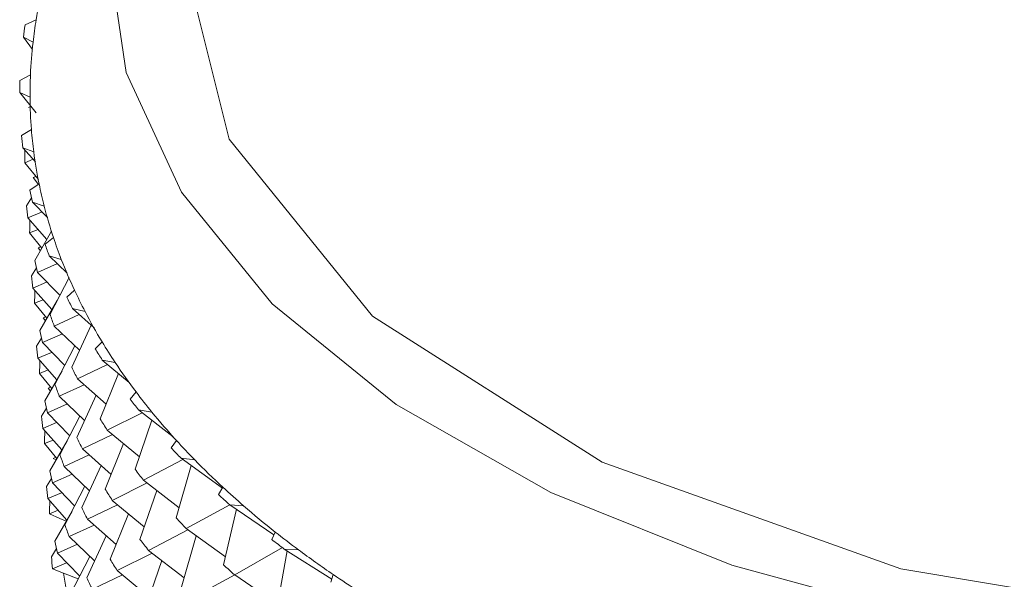
# Paper-space layout 'BOM' of a CAD drawing. Units: inches. Extents: x -15.3 to 42.9, y 1.2 to 53.8.
# Drawn here: x -7.4 to -7.1, y 31.1 to 31.3 of the extents above; entities that cross this region are included whole.
import ezdxf

# ---------------------------------------------------------------- set-up
doc = ezdxf.new("R2010")
doc.units = ezdxf.units.IN
doc.header["$MEASUREMENT"] = 0

psp = doc.layouts.new('BOM')

# ---------------------------------------------------------------- linework, layer by layer
at = {"color": 7, "linetype": 'Continuous', "lineweight": 15, "ltscale": 5}
for p, q in [((-7.400750631444788, 31.25439253939739), (-7.404279310827603, 31.25271029577402)), ((-7.40193977096678, 31.24496586671738), (-7.404825742886376, 31.24882629573786)), ((-7.404825742886376, 31.24882629573786), (-7.401759751516632, 31.24722127763675)), ((-7.402582759305282, 31.2369113954426), (-7.405919838534006, 31.23512144039302)), ((-7.400718957355262, 31.22480421897652), (-7.405992390779997, 31.23125117682036)), ((-7.405992390779997, 31.23125117682036), (-7.40271675842072, 31.22976538584181)), ((-7.403248001608459, 31.22656164718095), (-7.40242616053252, 31.22689134004724)), ((-7.402279133125142, 31.21951332503214), (-7.405411173397803, 31.21762341661159)), ((-7.40101588574021, 31.20929813623128), (-7.405009543349941, 31.2137830289913)), ((-7.405009543349941, 31.2137830289913), (-7.401537730408889, 31.21242246430465)), ((-7.404414649502078, 31.20898652826344), (-7.401726608233324, 31.21009628757174)), ((-7.400077999961109, 31.20368479647475), (-7.404414649502078, 31.20898652826344)), ((-7.399841762242923, 31.20227140488517), (-7.402754957459109, 31.2002893136541)), ((-7.401669914637885, 31.20429679905991), (-7.400848073561947, 31.20462649192621)), ((-7.40004989082709, 31.20212980611538), (-7.401669914637885, 31.20429679905991)), ((-7.402210469921522, 31.19792635985848), (-7.40383308642723, 31.19535856849056)), ((-7.397144776176717, 31.19158807857244), (-7.401880895186458, 31.19649495394781)), ((-7.401880895186458, 31.19649495394781), (-7.398227917688338, 31.19526551494034)), ((-7.403431456379368, 31.19151818087027), (-7.399078300014115, 31.1933744792184)), ((-7.397353444905658, 31.18469248498634), (-7.403431456379368, 31.19151818087027)), ((-7.402836562531506, 31.18672148054586), (-7.400148521262751, 31.18783123985415)), ((-7.398929220056599, 31.18194467418304), (-7.402836562531506, 31.18672148054586)), ((-7.395873772312836, 31.18727319654045), (-7.401176870488536, 31.1780242659365)), ((-7.395280109995059, 31.185257801242), (-7.39796277142187, 31.18319187141037)), ((-7.400091827667312, 31.18203175134231), (-7.399270332284029, 31.18236164377273)), ((-7.399405670958504, 31.18111385133364), (-7.400091827667312, 31.18203175134231)), ((-7.400302808215884, 31.17422990623021), (-7.393985145309022, 31.17702296064816)), ((-7.396619798668352, 31.17945946707005), (-7.392800867089989, 31.17836634221432)), ((-7.390947327890669, 31.17401821370373), (-7.396619798668352, 31.17945946707005)), ((-7.400632728643603, 31.17566171130157), (-7.402254999456657, 31.17309352077296)), ((-7.393311044631558, 31.16698631188627), (-7.400302808215884, 31.17422990623021)), ((-7.401853369408794, 31.16925313315268), (-7.397500213043542, 31.17110963109737)), ((-7.390353816813428, 31.17262544777467), (-7.396384684451297, 31.16092702328933)), ((-7.395775703627739, 31.16242783642942), (-7.401853369408794, 31.16925313315268)), ((-7.388614053709219, 31.16854425613939), (-7.391054276555843, 31.16640295670963)), ((-7.401258475560933, 31.16445663242482), (-7.398570434292178, 31.16556639173312)), ((-7.394143256487151, 31.16527437879516), (-7.399598783517964, 31.15575941781547)), ((-7.397351133086026, 31.15967982606201), (-7.401258475560933, 31.16445663242482)), ((-7.389248442942926, 31.16274817319449), (-7.385279286300128, 31.16179585248863)), ((-7.382354380745251, 31.156606505981), (-7.389248442942926, 31.16274817319449)), ((-7.39851374069674, 31.15976690322128), (-7.397692245313456, 31.16009679565169)), ((-7.397827583987931, 31.15884900321261), (-7.39851374069674, 31.15976690322128)), ((-7.39504171169778, 31.15719441935245), (-7.38710674730978, 31.16084027190013)), ((-7.387019589549111, 31.14949945315466), (-7.39504171169778, 31.15719441935245)), ((-7.383354880106509, 31.15749774844998), (-7.38947618958527, 31.14413790899204)), ((-7.399054641673031, 31.15339686318054), (-7.400676912486085, 31.15082867265193)), ((-7.398724721245312, 31.15196505810917), (-7.392407058338448, 31.15475791293057)), ((-7.379871162374648, 31.15220066561358), (-7.382058878342504, 31.14999280225526)), ((-7.391733303353641, 31.14472166332936), (-7.398724721245312, 31.15196505810917)), ((-7.388491527268774, 31.15091127018119), (-7.394806597480724, 31.1386621751683)), ((-7.400275282438222, 31.14698828503164), (-7.395922471765625, 31.14884498254045)), ((-7.394197616657167, 31.14016278871183), (-7.400275282438222, 31.14698828503164)), ((-7.379797421810154, 31.14643101821594), (-7.375695281524093, 31.14562391682151)), ((-7.371237920429118, 31.13933085171587), (-7.379797421810154, 31.14643101821594)), ((-7.399680388590361, 31.14219178430378), (-7.396992347321605, 31.14330154361208)), ((-7.392565515209235, 31.14300953064169), (-7.39802069654739, 31.13349456969443)), ((-7.387670355972353, 31.14048332507345), (-7.378130254163517, 31.14504818093804)), ((-7.395773046115453, 31.13741497794097), (-7.399680388590361, 31.14219178430378)), ((-7.378603658648899, 31.13240606144544), (-7.387670355972353, 31.14048332507345)), ((-7.374679377233893, 31.1421855889793), (-7.380481137064587, 31.12772815369834)), ((-7.396935653726168, 31.13750205510025), (-7.396114158342884, 31.13783194753066)), ((-7.396249497017359, 31.13658395549501), (-7.396935653726168, 31.13750205510025)), ((-7.393463624727207, 31.13492957123142), (-7.385528660339207, 31.13857522418254)), ((-7.385441502578538, 31.12723440543706), (-7.393463624727207, 31.13492957123142)), ((-7.381776793135936, 31.13523290032894), (-7.387898448307352, 31.12187326043512)), ((-7.369087820143294, 31.13629522930842), (-7.371014257281262, 31.13403065550006)), ((-7.397476554702458, 31.13113181546294), (-7.399098825515511, 31.12856382453089)), ((-7.397146634274739, 31.12970020998814), (-7.390828971367876, 31.13249306480954)), ((-7.368306705983285, 31.13057652606996), (-7.364088261724571, 31.1299175873307)), ((-7.357333016733712, 31.12208173834593), (-7.368306705983285, 31.13057652606996)), ((-7.390155216383068, 31.12245681520833), (-7.397146634274739, 31.12970020998814)), ((-7.3869134402982, 31.12864642206015), (-7.393228510510151, 31.1163971274507)), ((-7.378219334839581, 31.1241661700949), (-7.367159200820441, 31.12968829013434)), ((-7.364080678091949, 31.12730515821556), (-7.369436516003344, 31.11176580734658)), ((-7.398697541160304, 31.12472343687817), (-7.394344384795053, 31.12657993482286)), ((-7.392619529686595, 31.11789794059079), (-7.398697541160304, 31.12472343687817)), ((-7.368065671779509, 31.11574345031894), (-7.378219334839581, 31.1241661700949)), ((-7.398102301619788, 31.11992673658619), (-7.395414606043689, 31.1210366954586)), ((-7.38609226900178, 31.11821827735586), (-7.3765525128856, 31.12278333278457)), ((-7.356309852897753, 31.12089508668339), (-7.357966865822645, 31.1185830945321)), ((-7.394194959144881, 31.11514993022337), (-7.398102301619788, 31.11992673658619)), ((-7.390987428238661, 31.12074468252065), (-7.396442955269474, 31.11122972154096)), ((-7.377025917370981, 31.11014141288853), (-7.38609226900178, 31.11821827735586)), ((-7.373101635955974, 31.11992094042239), (-7.378903050094014, 31.10546330557731)), ((-7.39535791244825, 31.11523720694677), (-7.39453607137231, 31.11556689981306)), ((-7.39535791244825, 31.11523720694677), (-7.394425017606856, 31.11474881427377)), ((-7.391885537756634, 31.11266472311038), (-7.383950573368634, 31.11631037606151)), ((-7.366728619012711, 31.10831167794892), (-7.354239197105232, 31.11482786653056)), ((-7.354824346741377, 31.11525134977847), (-7.350507790585985, 31.11474344220157)), ((-7.341752000594219, 31.10579028572109), (-7.354824346741377, 31.11525134977847)), ((-7.383863761300621, 31.10496975688015), (-7.391885537756634, 31.11266472311038)), ((-7.380198706165364, 31.11296805220791), (-7.38632036133678, 31.09960841231409)), ((-7.351603052946325, 31.11291990403876), (-7.356388778852073, 31.09631824641107)), ((-7.395898467731886, 31.1088669673419), (-7.397521084237595, 31.10629897637742)), ((-7.395568892996821, 31.10743536183466), (-7.389315766587509, 31.11019953280112)), ((-7.388577129412496, 31.10019176749073), (-7.395568892996821, 31.10743536183466)), ((-7.385335699020283, 31.10638177350323), (-7.391650423539579, 31.09413227932966)), ((-7.376641247869008, 31.10190112237731), (-7.365581113849868, 31.1074234420133)), ((-7.35544879731125, 31.09957989373659), (-7.366728619012711, 31.10831167794892)), ((-7.341590626941656, 31.1060648202502), (-7.34297104253088, 31.1037149388455)), ((-7.397119454189731, 31.10245858875713), (-7.39276629782448, 31.10431508670182)), ((-7.391041442716022, 31.09563309246975), (-7.397119454189731, 31.10245858875713)), ((-7.362502591121376, 31.10504031009452), (-7.367858429032771, 31.08950095922555)), ((-7.384514182031208, 31.09595342923483), (-7.374974425915027, 31.10051848466354)), ((-7.366487584808938, 31.09347840260136), (-7.376641247869008, 31.10190112237731)), ((-7.353246259770804, 31.09298630206088), (-7.339422334579858, 31.1005332288494)), ((-7.337300429851216, 31.09909188975552), (-7.341392955560307, 31.08145009072446)), ((-7.325384512058563, 31.09101603644013), (-7.33940705928566, 31.10051953542731)), ((-7.33940705928566, 31.10051953542731), (-7.335009978347419, 31.10016487903388)), ((-7.39652456034187, 31.09766208802927), (-7.393836519073115, 31.09877184733757)), ((-7.39652456034187, 31.09766208802927), (-7.393248582289939, 31.09617609748659)), ((-7.389409341268089, 31.09847963480306), (-7.394864868298901, 31.08896487341993)), ((-7.393248582289939, 31.09617609748659), (-7.391249916992844, 31.09526943408125)), ((-7.375447830400408, 31.08787656476749), (-7.384514182031208, 31.09595342923483)), ((-7.371523548985402, 31.0976558927048), (-7.377324963123441, 31.08319825785971)), ((-7.390307796478718, 31.09039987495691), (-7.382372486398062, 31.09404552794047)), ((-7.340805364469785, 31.08398236849299), (-7.353246259770804, 31.09298630206088)), ((-7.382285674330047, 31.08270490875911), (-7.390307796478718, 31.09039987495691)), ((-7.37862061919479, 31.09070300449031), (-7.384742274366206, 31.07734336459649)), ((-7.365150532042138, 31.08604682982789), (-7.352661110134659, 31.09256281881296)), ((-7.350025311668408, 31.09065525548184), (-7.354810691881501, 31.07405319869347)), ((-7.324991870019731, 31.09186658026798), (-7.326089638651822, 31.08948848837246)), ((-7.394320380761313, 31.08660211922087), (-7.395942997267023, 31.08403412825638)), ((-7.393990806026249, 31.08517051371363), (-7.387672797426729, 31.08796316897091)), ((-7.337828972315087, 31.07825468730627), (-7.322714187538381, 31.08689935141441)), ((-7.386999042441922, 31.07792691936969), (-7.393990806026249, 31.08517051371363)), ((-7.38375761204971, 31.08411672578564), (-7.39007268226166, 31.07186763077275)), ((-7.375063160898436, 31.07963627425627), (-7.364003026879295, 31.08515839429571)), ((-7.353870710340677, 31.07731504561555), (-7.365150532042138, 31.08604682982789)), ((-7.321233110569149, 31.08587989827235), (-7.324511897373903, 31.06722383981555)), ((-7.30708149034695, 31.07688657591785), (-7.322118969603657, 31.08644284665253)), ((-7.322118969603657, 31.08644284665253), (-7.317660096103315, 31.08624280074609)), ((-7.395541367219158, 31.0801937406361), (-7.391188210853907, 31.08205023858079)), ((-7.360924504150804, 31.08277546197349), (-7.366280342062199, 31.06723611110451)), ((-7.395541367219158, 31.0801937406361), (-7.392069554278107, 31.07883317594944)), ((-7.392069554278107, 31.07883317594944), (-7.387420614634828, 31.07701126124749)), ((-7.382936095060636, 31.07368858111379), (-7.373396338944454, 31.0782536365425)), ((-7.364909497838364, 31.07121355448031), (-7.375063160898436, 31.07963627425627)), ((-7.351668172800231, 31.07072145393984), (-7.337844247609285, 31.07826838072837)), ((-7.324196906547726, 31.06901573088422), (-7.337828972315087, 31.07825468730627)), ((-7.306582763874582, 31.07835961081085), (-7.307393953295587, 31.07596376049811))]:
    psp.add_line(p, q, dxfattribs=at)
at = {"color": 7, "linetype": 'Continuous', "lineweight": 15, "ltscale": 5, "flags": 128}
for points in [[(-6.748694428905809, 31.06694618034328), (-6.822181276595696, 31.05394362027075), (-6.897501051560346, 31.0470308131196), (-6.972799631244077, 31.04637830008819), (-7.046222223311696, 31.05200175047899), (-7.11596169780283, 31.06376319611232), (-7.180300394337404, 31.08137263982553), (-7.237653722601771, 31.10439641183134), (-7.286610219485122, 31.13226797054211), (-7.325964109006435, 31.1643008363329), (-7.354746004143413, 31.19970619011591), (-7.372247839915229, 31.23761240509505), (-7.378038040647768, 31.27708582599091), (-7.371974677900319, 31.31715490334016), (-7.366731384553953, 31.3319732586062)], [(-6.573253418705205, 31.14645240772287), (-6.668429147809932, 31.10328552731442), (-6.779011901619676, 31.07349438134731), (-6.89756338426722, 31.05933568735151), (-7.016185334201928, 31.06165338668908), (-7.126629168177349, 31.08019970289291), (-7.221305203950563, 31.11397809431811), (-7.294111728495198, 31.16038128624831), (-7.339542441171718, 31.21645927763058), (-7.355000498754945, 31.27833182522532), (-7.352667851141433, 31.28771715408991)]]:
    psp.add_lwpolyline(points, dxfattribs=at)
at = {"color": 7, "linetype": 'Continuous', "lineweight": 15, "ltscale": 25}
for centre, radius, start, end in [((-7.2501357363165, 31.22942398238706), 0.1526704800335783, 166.6339168693468, 170.5872549144495), ((-7.258686794366837, 31.23024674277792), 0.1473152811577514, 171.2289647267288, 172.7545023489835), ((-7.254394418571691, 31.23014106774096), 0.1483518618826805, 170.5914810464669, 173.3886978333714), ((-7.257777979940136, 31.23053984301596), 0.1449448888623323, 173.3912923568534, 177.4805545782221), ((-7.259842955277538, 31.23066053454799), 0.1428766073078546, 177.4925055534026, 180.358971138845), ((-7.263967347978634, 31.23052457672858), 0.1420269014321672, 178.1452324110379, 179.7068773603094), ((-7.261575915557407, 31.23065483332688), 0.1411436454148583, 180.361064248727, 184.5274884074267), ((-7.262098659334045, 31.23066993038881), 0.1439051361453579, 185.2016071720022, 186.7390412246457), ((-7.261512049420547, 31.23064739032115), 0.1412067252809032, 184.5224321718025, 187.4155983367713), ((-7.259381247086359, 31.20820353324081), 0.1450355159865523, 178.1614307524937, 179.6906790188888), ((-7.260192523095554, 31.23082023015539), 0.1425375228448611, 187.4160360013736, 191.5539117225517), ((-7.257928556045177, 31.23127305386389), 0.1448463107462872, 191.5500345275948, 194.3941707757828), ((-7.258780471356419, 31.23145717871229), 0.1473094988818404, 192.2150086316321, 193.7295132514599), ((-7.260724640932969, 31.20838374065401), 0.1436999731442975, 185.2005095950739, 186.7401388015838), ((-7.25452268900739, 31.23215640110735), 0.148364855112088, 194.3976265412317, 198.4274235353866), ((-7.257817227622649, 31.18593874923368), 0.145021447261136, 178.1613565708547, 179.6907532004846), ((-7.250004603746749, 31.23362982817445), 0.1531170327078511, 198.4160838237672, 201.156902331341), ((-7.251175710738557, 31.2339001540136), 0.1552989733018743, 199.0577133243979, 200.5212081642707), ((-7.25658881858369, 31.20933347097323), 0.1479390789266652, 192.2182314347694, 193.7262904483274), ((-7.244251766727412, 31.23588426317484), 0.1592957829013399, 201.1663057899854, 205.0074216616839), ((-7.260517588624857, 31.18597530930655), 0.1423215869259694, 185.1930534765168, 186.7475949201434), ((-7.256239140675329, 31.16367390111304), 0.1450214472378807, 178.161356570717, 179.6907532005908), ((-7.237889035339324, 31.23882785071767), 0.1663063884204348, 204.9998014889138, 207.5933554815818), ((-7.240650442863084, 31.23844417570749), 0.1667670543727882, 205.5937338158735, 206.9943489214116), ((-7.23029422148248, 31.24282822210031), 0.1748902948748614, 207.6023620506975, 211.2113606711909), ((-7.249360290101339, 31.21171778623589), 0.1555502302623377, 199.0578847234906, 200.5190846671185), ((-7.259497686685403, 31.18603501548463), 0.1433350241494085, 192.1940098366917, 193.7505120464331), ((-7.221761719449677, 31.24797753229062), 0.1848561714753324, 211.2059345206129, 213.620756587613), ((-7.260092758439183, 31.16358985289711), 0.1411621482208781, 185.1866689482188, 186.7539794484442), ((-7.223772162927224, 31.24799376949854), 0.1861689390246853, 211.7631312835195, 213.0616275226739), ((-7.257642010492177, 31.14146493422755), 0.1420402378334958, 178.1453057283349, 179.7068040430096), ((-7.238801476127442, 31.21631711152983), 0.1670709626314232, 205.5962811932322, 206.9942870295056), ((-7.213156168234552, 31.25374517548809), 0.1952157010196585, 213.6319096577795, 216.9875811314252), ((-7.248137315314274, 31.18932517047737), 0.1551728630428311, 199.056107869794, 200.5208615208532), ((-7.257919599725714, 31.16377016736109), 0.1433350241382422, 192.1940098366334, 193.7505120464961), ((-7.20479179054643, 31.26153743901759), 0.2094943633857474, 217.4912771954434, 218.6916251715946), ((-7.203448290708343, 31.26099485275053), 0.2073317385207506, 216.9737994495437, 219.2133850889699), ((-7.25800732248498, 31.14136539927699), 0.1416710716532994, 185.1843897190537, 186.746055113797), ((-7.222986490589832, 31.22523562207624), 0.1852357148545488, 211.7623158504766, 213.0674636759545), ((-7.192855305702093, 31.26967544437663), 0.2210271110842923, 219.2208249238077, 222.3092344333347), ((-7.25607725883536, 31.11920013649473), 0.1420269014152291, 178.1452324109442, 179.706877360402), ((-7.235829699774872, 31.19474715023178), 0.1686283134421079, 205.6045207359925, 206.9897884280147), ((-7.18148767244554, 31.27997057599448), 0.2363637156537155, 222.2999183724993, 224.3498445659605), ((-7.185141660987184, 31.27844483925296), 0.23542372193901, 222.7685449401048, 223.8831989220453), ((-7.249277509801416, 31.16608495489258), 0.152285162773461, 199.0432308131956, 200.5356906754425), ((-7.170182785530243, 31.29110444105661), 0.2522306669806456, 224.3632733748378, 227.190120756995), ((-7.203926709618956, 31.23873026007419), 0.2085988213433149, 217.4922231169822, 218.6977831095667), ((-7.251854903361592, 31.14253892657852), 0.1479390789298116, 192.2182314348366, 193.7262904483626), ((-7.254208570185062, 31.11934549015347), 0.1439051361340719, 185.2016071719439, 186.739041224708), ((-7.222096121143824, 31.20252844573283), 0.1844181509510416, 211.757943744651, 213.0689301661677), ((-7.158403575573722, 31.30376721221661), 0.2695250110437202, 227.1824324850809, 229.0613518061314), ((-7.159243277932778, 31.30504988805967), 0.2725649523678494, 227.618054479331, 228.6242796920201), ((-7.25388590313539, 31.0969110127743), 0.1426406346161803, 178.1434595054384, 179.6983072798376), ((-7.235154717094833, 31.17203601597349), 0.1676210302167553, 205.6003582944065, 206.9939508696284), ((-7.146617902188286, 31.31740459881968), 0.2875494222080178, 229.0679012611792, 231.6601608090249), ((-7.182248560159215, 31.2574104688437), 0.2372246190737441, 222.7710452592641, 223.8772721227917), ((-7.246446488301593, 31.1442576058475), 0.1536122754441095, 199.04500124155, 200.5245228353594), ((-7.134767686964012, 31.33227248450061), 0.3065619653661006, 231.6467517782918, 233.3737960382999), ((-7.250890382183041, 31.12013273848119), 0.1473094988953647, 192.2150086317192, 193.729513251408), ((-7.203054974803321, 31.21591166058646), 0.2077013335164621, 217.4896183778141, 218.7003878487319), ((-7.136729634009074, 31.33225008159218), 0.3078805003583008, 232.0448942813291, 232.9761758388329), ((-7.252630483202454, 31.0970806420338), 0.1439051361461832, 185.2016071720532, 186.7390412246839), ((-7.121785196454677, 31.34975863244773), 0.328340630854259, 233.3760761551123, 235.7487666015528), ((-7.219687221820141, 31.1807965891493), 0.185405209618604, 211.7629124498821, 213.0668670765492), ((-7.158139939123814, 31.28225553105625), 0.2718538079555208, 227.616738349377, 228.6255958220566), ((-7.250724346965779, 31.0972309418), 0.1425375228438365, 187.4160360013521, 191.5539117225557), ((-7.233288523071159, 31.14991750465178), 0.1679441710393887, 205.6029723675418, 206.9938223528095), ((-7.110064983013352, 31.36682429094745), 0.349043134699614, 235.7351870572414, 237.319680114952)]:
    psp.add_arc(centre, radius, start, end, dxfattribs=at)

doc.saveas('drawing.dxf')
